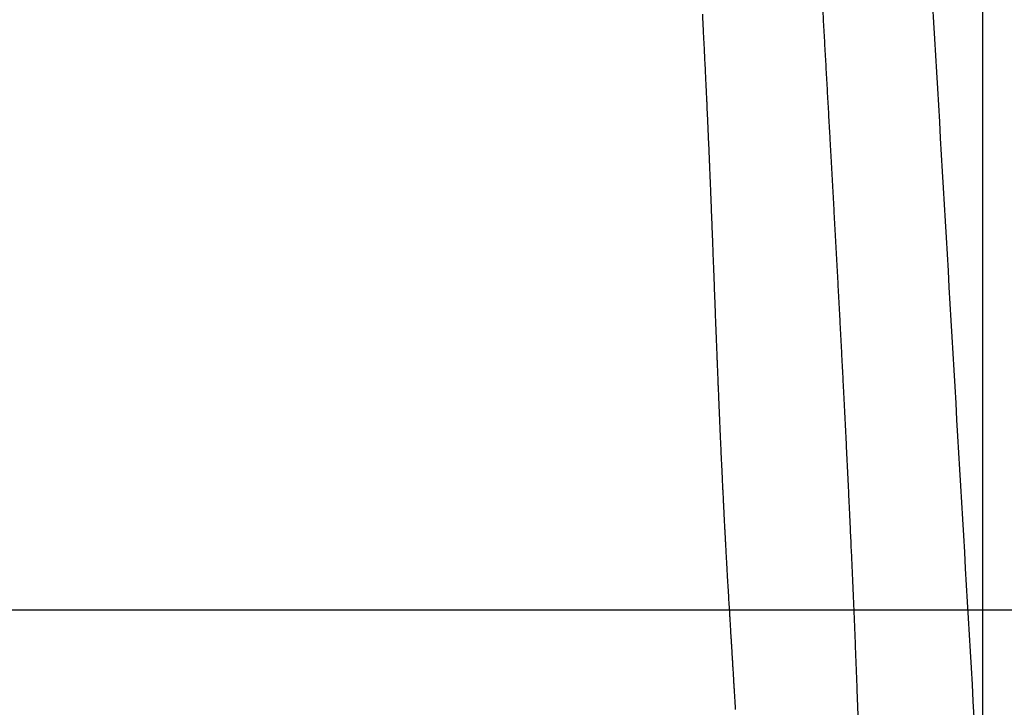
# Model space of a CAD drawing. Units: millimetres. Extents: x 2728 to 29880, y -7258 to -2888.
# Drawn here: x 6028 to 6205, y -5047 to -4923 of the extents above; entities that cross this region are included whole.
import ezdxf

# ---------------------------------------------------------------- set-up
doc = ezdxf.new("R2010")
doc.units = ezdxf.units.MM
doc.header["$MEASUREMENT"] = 0
for name, color, linetype, true_color in [('Crea2D', 7, 'Continuous', 0x000000), ('Livello 02', 252, 'Continuous', 0x696969), ('Predefinito', 7, 'Continuous', 0x000000)]:
    doc.layers.add(name, color=color, linetype=linetype, true_color=true_color)
doc.styles.add('Arial', font='arial.ttf')
doc.dimstyles.new('Stile di quota 01', dxfattribs={"dimtxt": 20, "dimasz": 1, "dimexe": 0.5, "dimexo": 0.5, "dimgap": 5, "dimtad": 0, "dimtoh": 1, "dimdec": 0, "dimzin": 1, "dimdsep": 46, "dimtxsty": 'Arial', "dimcen": 0.5, "dimadec": 0, "dimazin": 0, "dimtfac": 1, "dimtdec": 4, "dimtix": 1, "dimtmove": 1, "dimatfit": 3, "dimfxl": 1, "dimtolj": 1, "dimtzin": 1, "dimarcsym": 0})

# ---------------------------------------------------------------- blocks, each defined once
blk = doc.blocks.new('*D66')
at = {"layer": 'Defpoints', "color": 0, "transparency": 16777216}
for p in [(6201.51, -4632.84), (5246.18, -5111.41), (6201.51, -5111.41)]:
    blk.add_point(p, dxfattribs=at)
at = {"layer": 'Predefinito', "color": 0, "lineweight": -2, "transparency": 16777216}
for p, q in [((5246.18, -5110.91), (5246.18, -4632.34)), ((6201.51, -5110.91), (6201.51, -4632.34)), ((5247.18, -4632.84), (5696.71, -4632.84)), ((6200.51, -4632.84), (5750.99, -4632.84))]:
    blk.add_line(p, q, dxfattribs=at)
at = {"layer": 'Predefinito', "color": 0, "transparency": 16777216}
for points in [[(5247.18, -4632.67), (5247.18, -4633), (5246.18, -4632.84)], [(6200.51, -4633), (6200.51, -4632.67), (6201.51, -4632.84)]]:
    blk.add_solid(points, dxfattribs=at)
at = {"layer": 'Predefinito', "color": 0, "transparency": 16777216, "insert": (5723.85, -4632.84), "char_height": 20, "attachment_point": 5, "style": 'Arial'}
blk.add_mtext('\\A1;955', dxfattribs=at)

msp = doc.modelspace()

# ---------------------------------------------------------------- linework, layer by layer
at = {"layer": 'Crea2D'}
msp.add_rational_spline([(6173.06, -5124.5), (6173.81, -5123.09), (6174.49, -5121.66), (6175.11, -5120.19), (6175.74, -5118.71), (6176.3, -5117.19), (6176.8, -5115.66), (6177.04, -5114.92), (6177.27, -5114.18), (6177.47, -5113.43), (6177.69, -5112.64), (6177.9, -5111.85), (6178.09, -5111.06), (6178.27, -5110.28), (6178.44, -5109.49), (6178.6, -5108.7), (6178.76, -5107.87), (6178.91, -5107.04), (6179.04, -5106.21), (6179.31, -5104.55), (6179.53, -5102.8), (6179.71, -5100.97), (6179.88, -5099.14), (6180.01, -5097.23), (6180.1, -5095.23), (6180.18, -5093.24), (6180.23, -5091.16), (6180.24, -5089.02), (6180.25, -5086.88), (6180.22, -5084.68), (6180.17, -5082.3), (6180.14, -5081.19), (6180.12, -5080.08), (6180.09, -5078.97), (6180.08, -5078.59), (6180.07, -5078.2), (6180.06, -5077.82), (6180.05, -5077.54), (6180.04, -5077.26), (6180.02, -5076.98), (6179.99, -5076), (6179.95, -5075.01), (6179.91, -5074.03), (6179.85, -5072.41), (6179.79, -5070.79), (6179.74, -5069.17), (6179.69, -5067.91), (6179.65, -5066.64), (6179.61, -5065.38), (6179.57, -5064.37), (6179.54, -5063.35), (6179.51, -5062.34), (6179.5, -5061.82), (6179.48, -5061.29), (6179.47, -5060.76), (6179.04, -5045.4), (6178.43, -5030.73), (6177.79, -5016.61), (6176.64, -4991.47), (6175.36, -4968.07), (6174.04, -4944.42), (6172.29, -4912.91), (6170.47, -4880.94), (6168.43, -4849.14), (6168.19, -4845.39), (6167.94, -4841.64), (6167.7, -4837.89), (6167.47, -4834.12), (6167.23, -4830.36), (6166.99, -4826.6), (6166.98, -4826.45), (6166.97, -4826.3), (6166.96, -4826.14), (6166.95, -4825.98), (6166.94, -4825.83), (6166.93, -4825.67), (6166.9, -4825.35), (6166.88, -4825.04), (6166.86, -4824.73), (6166.84, -4824.41), (6166.82, -4824.09), (6166.79, -4823.77), (6166.7, -4822.5), (6166.6, -4821.22), (6166.51, -4819.95), (6166.41, -4818.69), (6166.3, -4817.43), (6166.2, -4816.17), (6166.16, -4815.7), (6166.12, -4815.24), (6166.08, -4814.77)], [1, 0.999393229903, 0.999393229903, 1, 0.999405026729, 0.999405026729, 1, 0.999851885827, 0.999851885827, 1, 0.999872570018, 0.999872570018, 1, 0.999876552328, 0.999876552328, 1, 0.999893169323, 0.999893169323, 1, 1, 1, 1, 1, 1, 1, 1, 1, 1, 1, 1, 1, 0.999999999606, 0.999999999606, 1, 0.999986055013, 0.999986055013, 1, 0.999997367586, 0.999997367586, 1, 0.99999901664, 0.99999901664, 1, 0.999999516724, 0.999999516724, 1, 0.999999629573, 0.999999629573, 1, 0.999998751091, 0.999998751091, 1, 1, 1, 1, 1, 1, 1, 1, 1, 1, 1, 1, 1, 0.999999981649, 0.999999981649, 1, 0.999999991244, 0.999999991244, 1, 1, 1, 1, 1, 1, 1, 1, 1, 1, 1, 1, 1, 0.999996912336, 0.999996912336, 1, 0.999996688621, 0.999996688621, 1, 0.999998617819, 0.999997754009, 0.99999740857], degree=3, knots=[51.088864, 51.088864, 51.088864, 51.088864, 55.856315, 55.856315, 55.856315, 60.694555, 60.694555, 60.694555, 63.028675, 63.028675, 63.028675, 65.47131, 65.47131, 65.47131, 67.888351, 67.888351, 67.888351, 70.41471, 70.41471, 70.41471, 78.295547, 78.295547, 78.295547, 86.176384, 86.176384, 86.176384, 94.001067, 94.001067, 94.001067, 101.82575, 101.82575, 101.82575, 105.160438, 105.160438, 105.160438, 106.307319, 106.307319, 106.307319, 107.14709, 107.14709, 107.14709, 110.102376, 110.102376, 110.102376, 114.963758, 114.963758, 114.963758, 118.758896, 118.758896, 118.758896, 121.795594, 121.795594, 121.795594, 123.360005, 123.360005, 123.360005, 168.480005, 168.480005, 168.480005, 248.817246, 248.817246, 248.817246, 355.832038, 355.832038, 355.832038, 367.106575, 367.106575, 367.106575, 378.417523, 378.417523, 378.417523, 378.920989, 378.920989, 378.920989, 379.424455, 379.424455, 379.424455, 380.430901, 380.430901, 380.430901, 381.437348, 381.437348, 381.437348, 385.268965, 385.268965, 385.268965, 389.059168, 389.059168, 389.059168, 390.468082, 390.468082, 390.468082, 390.468082], dxfattribs=at)
for points in [[(6151.06, -4922.09), (6151.07, -4922.42), (6151.09, -4922.75), (6151.11, -4923.08)], [(6151.11, -4923.08), (6151.13, -4923.47), (6151.15, -4923.85), (6151.17, -4924.24)], [(6151.17, -4924.24), (6151.2, -4924.83), (6151.23, -4925.42), (6151.26, -4926.04)], [(6151.26, -4926.04), (6151.31, -4926.95), (6151.35, -4927.85), (6151.4, -4928.76)], [(6151.4, -4928.76), (6151.4, -4928.84), (6151.41, -4928.92), (6151.41, -4929.01)], [(6151.41, -4929.01), (6151.44, -4929.61), (6151.47, -4930.21), (6151.5, -4930.81)], [(6151.5, -4930.81), (6151.52, -4931.18), (6151.54, -4931.57), (6151.56, -4931.97)], [(6151.56, -4931.97), (6151.57, -4932.33), (6151.59, -4932.7), (6151.61, -4933.06)], [(6151.61, -4933.06), (6151.64, -4933.69), (6151.67, -4934.31), (6151.7, -4934.92)], [(6151.7, -4934.92), (6151.74, -4935.78), (6151.78, -4936.64), (6151.82, -4937.5)], [(6151.82, -4937.5), (6151.82, -4937.62), (6151.83, -4937.75), (6151.84, -4937.87)], [(6151.84, -4937.87), (6151.86, -4938.48), (6151.89, -4939.09), (6151.92, -4939.69)], [(6152.1, -4943.76), (6152.1, -4943.84), (6152.11, -4943.92), (6152.11, -4944)], [(6152.23, -4946.7), (6152.25, -4947.3), (6152.28, -4947.9), (6152.3, -4948.5)], [(6152.3, -4948.5), (6152.31, -4948.63), (6152.31, -4948.77), (6152.32, -4948.9)], [(6152.32, -4948.9), (6152.34, -4949.45), (6152.37, -4950), (6152.39, -4950.55)], [(6152.39, -4950.55), (6152.4, -4950.73), (6152.4, -4950.91), (6152.41, -4951.1)], [(6152.41, -4951.1), (6152.43, -4951.67), (6152.46, -4952.25), (6152.48, -4952.82)], [(6152.48, -4952.82), (6152.49, -4952.98), (6152.49, -4953.14), (6152.5, -4953.3)], [(6152.5, -4953.3), (6152.52, -4953.84), (6152.54, -4954.39), (6152.57, -4954.93)], [(6152.57, -4954.93), (6152.57, -4955.12), (6152.58, -4955.31), (6152.59, -4955.5)], [(6152.59, -4955.5), (6152.61, -4956.09), (6152.64, -4956.69), (6152.66, -4957.29)], [(6152.66, -4957.29), (6152.66, -4957.43), (6152.67, -4957.56), (6152.67, -4957.7)], [(6152.67, -4957.7), (6152.7, -4958.28), (6152.72, -4958.87), (6152.74, -4959.45)], [(6152.74, -4959.45), (6152.75, -4959.6), (6152.75, -4959.75), (6152.76, -4959.89)], [(6152.76, -4959.89), (6152.78, -4960.45), (6152.8, -4961.01), (6152.83, -4961.57)], [(6152.83, -4961.57), (6152.83, -4961.74), (6152.84, -4961.92), (6152.85, -4962.09)], [(6152.85, -4962.09), (6152.87, -4962.68), (6152.89, -4963.26), (6152.91, -4963.84)], [(6152.91, -4963.84), (6152.92, -4964), (6152.92, -4964.15), (6152.93, -4964.3)], [(6152.93, -4964.3), (6152.95, -4964.84), (6152.97, -4965.39), (6152.99, -4965.94)], [(6152.99, -4965.94), (6153, -4966.12), (6153.01, -4966.31), (6153.01, -4966.5)], [(6153.01, -4966.5), (6153.03, -4967.04), (6153.06, -4967.58), (6153.08, -4968.13)], [(6153.08, -4968.13), (6153.08, -4968.32), (6153.09, -4968.52), (6153.1, -4968.71)], [(6153.1, -4968.71), (6153.12, -4969.25), (6153.14, -4969.79), (6153.16, -4970.33)], [(6153.16, -4970.33), (6153.17, -4970.53), (6153.17, -4970.72), (6153.18, -4970.92)], [(6153.18, -4970.92), (6153.2, -4971.49), (6153.23, -4972.05), (6153.25, -4972.62)], [(6153.25, -4972.62), (6153.25, -4972.79), (6153.26, -4972.97), (6153.27, -4973.14)], [(6153.27, -4973.14), (6153.29, -4973.69), (6153.31, -4974.23), (6153.33, -4974.78)], [(6153.33, -4974.78), (6153.34, -4974.97), (6153.34, -4975.17), (6153.35, -4975.36)], [(6153.35, -4975.36), (6153.37, -4975.89), (6153.39, -4976.41), (6153.41, -4976.94)], [(6153.41, -4976.94), (6153.42, -4977.16), (6153.43, -4977.37), (6153.44, -4977.59)], [(6153.44, -4977.59), (6153.46, -4978.14), (6153.48, -4978.68), (6153.5, -4979.23)], [(6153.5, -4979.23), (6153.51, -4979.43), (6153.52, -4979.63), (6153.52, -4979.82)], [(6153.52, -4979.82), (6153.54, -4980.34), (6153.56, -4980.85), (6153.58, -4981.36)], [(6153.58, -4981.36), (6153.59, -4981.59), (6153.6, -4981.83), (6153.61, -4982.07)], [(6153.61, -4982.07), (6153.63, -4982.57), (6153.65, -4983.07), (6153.67, -4983.58)], [(6153.67, -4983.58), (6153.68, -4983.82), (6153.69, -4984.07), (6153.7, -4984.32)], [(6153.7, -4984.32), (6153.72, -4984.83), (6153.74, -4985.34), (6153.76, -4985.85)], [(6153.76, -4985.85), (6153.77, -4986.1), (6153.78, -4986.34), (6153.79, -4986.58)], [(6153.79, -4986.58), (6153.81, -4987.06), (6153.83, -4987.55), (6153.85, -4988.04)], [(6153.85, -4988.04), (6153.86, -4988.31), (6153.87, -4988.58), (6153.88, -4988.85)], [(6153.88, -4988.85), (6153.9, -4989.28), (6153.92, -4989.71), (6153.94, -4990.15)], [(6153.94, -4990.15), (6153.95, -4990.47), (6153.96, -4990.8), (6153.98, -4991.13)], [(6153.98, -4991.13), (6153.99, -4991.52), (6154.01, -4991.92), (6154.03, -4992.32)], [(6154.03, -4992.32), (6154.04, -4992.68), (6154.06, -4993.05), (6154.07, -4993.42)], [(6154.07, -4993.42), (6154.09, -4993.79), (6154.11, -4994.16), (6154.12, -4994.54)], [(6154.12, -4994.54), (6154.14, -4994.93), (6154.16, -4995.33), (6154.17, -4995.72)], [(6154.17, -4995.72), (6154.19, -4996.09), (6154.2, -4996.46), (6154.22, -4996.83)], [(6154.22, -4996.83), (6154.24, -4997.24), (6154.26, -4997.64), (6154.27, -4998.03)], [(6154.27, -4998.03), (6154.29, -4998.34), (6154.3, -4998.64), (6154.31, -4998.95)], [(6154.31, -4998.95), (6154.34, -4999.41), (6154.36, -4999.88), (6154.38, -5000.36)], [(6154.38, -5000.36), (6154.39, -5000.62), (6154.4, -5000.88), (6154.41, -5001.15)], [(6154.41, -5001.15), (6154.44, -5001.66), (6154.46, -5002.18), (6154.49, -5002.7)], [(6154.49, -5002.7), (6154.5, -5002.93), (6154.51, -5003.16), (6154.52, -5003.39)], [(6154.52, -5003.39), (6154.54, -5003.94), (6154.57, -5004.51), (6154.6, -5005.06)], [(6154.6, -5005.06), (6154.61, -5005.26), (6154.62, -5005.45), (6154.63, -5005.65)], [(6154.63, -5005.65), (6154.63, -5005.85), (6154.64, -5006.05), (6154.65, -5006.24)], [(6154.65, -5006.24), (6154.66, -5006.4), (6154.67, -5006.56), (6154.68, -5006.71)], [(6154.68, -5006.71), (6154.69, -5006.95), (6154.7, -5007.19), (6154.71, -5007.43)], [(6154.71, -5007.43), (6154.72, -5007.55), (6154.72, -5007.67), (6154.73, -5007.79)], [(6154.73, -5007.79), (6154.76, -5008.44), (6154.8, -5009.15), (6154.83, -5009.82)], [(6154.83, -5009.82), (6154.83, -5009.93), (6154.84, -5010.03), (6154.85, -5010.14)], [(6154.85, -5010.14), (6154.86, -5010.45), (6154.88, -5010.73), (6154.89, -5011.02)], [(6154.89, -5011.02), (6154.89, -5011.09), (6154.9, -5011.15), (6154.9, -5011.22)], [(6154.9, -5011.22), (6154.92, -5011.55), (6154.93, -5011.88), (6154.95, -5012.22)], [(6154.95, -5012.22), (6154.95, -5012.24), (6154.95, -5012.26), (6154.95, -5012.27)], [(6154.95, -5012.27), (6154.97, -5012.65), (6154.99, -5013.03), (6155.01, -5013.43)], [(6155.01, -5013.43), (6155.03, -5013.79), (6155.05, -5014.15), (6155.07, -5014.51)], [(6155.07, -5014.51), (6155.07, -5014.55), (6155.07, -5014.6), (6155.08, -5014.64)], [(6155.08, -5014.64), (6155.09, -5014.97), (6155.11, -5015.31), (6155.13, -5015.64)], [(6155.13, -5015.64), (6155.13, -5015.71), (6155.14, -5015.79), (6155.14, -5015.86)], [(6155.14, -5015.86), (6155.16, -5016.16), (6155.17, -5016.45), (6155.19, -5016.75)], [(6155.19, -5016.75), (6155.2, -5016.86), (6155.2, -5016.97), (6155.21, -5017.08)], [(6155.21, -5017.08), (6155.22, -5017.33), (6155.23, -5017.57), (6155.25, -5017.82)], [(6155.25, -5017.82), (6155.26, -5017.98), (6155.27, -5018.14), (6155.27, -5018.31)], [(6155.27, -5018.31), (6155.29, -5018.5), (6155.3, -5018.7), (6155.31, -5018.9)], [(6155.31, -5018.9), (6155.34, -5019.56), (6155.38, -5020.26), (6155.42, -5020.92)], [(6155.42, -5020.92), (6155.46, -5021.7), (6155.51, -5022.48), (6155.55, -5023.26)], [(6155.55, -5023.26), (6155.59, -5023.87), (6155.63, -5024.5), (6155.66, -5025.13)], [(6155.66, -5025.13), (6155.71, -5025.98), (6155.76, -5026.84), (6155.81, -5027.7)], [(6155.81, -5027.7), (6155.85, -5028.25), (6155.88, -5028.83), (6155.92, -5029.38)], [(6155.92, -5029.38), (6155.93, -5029.6), (6155.94, -5029.81), (6155.95, -5030.03)], [(6155.95, -5030.03), (6155.97, -5030.3), (6155.99, -5030.56), (6156, -5030.82)], [(6156, -5030.82), (6156.03, -5031.25), (6156.05, -5031.69), (6156.08, -5032.12)], [(6156.08, -5032.12), (6156.11, -5032.63), (6156.14, -5033.16), (6156.18, -5033.7)], [(6156.18, -5033.7), (6156.19, -5033.92), (6156.2, -5034.14), (6156.22, -5034.36)], [(6156.22, -5034.36), (6156.23, -5034.63), (6156.25, -5034.89), (6156.26, -5035.15)], [(6156.26, -5035.15), (6156.27, -5035.27), (6156.28, -5035.38), (6156.29, -5035.5)], [(6156.29, -5035.5), (6156.31, -5035.87), (6156.33, -5036.24), (6156.35, -5036.61)], [(6156.35, -5036.61), (6156.38, -5036.98), (6156.4, -5037.35), (6156.42, -5037.72)], [(6156.42, -5037.72), (6156.43, -5037.84), (6156.44, -5037.96), (6156.44, -5038.08)], [(6156.44, -5038.08), (6156.46, -5038.33), (6156.47, -5038.58), (6156.49, -5038.84)], [(6156.49, -5038.84), (6156.5, -5039.07), (6156.52, -5039.31), (6156.53, -5039.55)], [(6156.53, -5039.55), (6156.54, -5039.69), (6156.55, -5039.84), (6156.56, -5039.99)], [(6156.56, -5039.99), (6156.58, -5040.34), (6156.6, -5040.69), (6156.62, -5041.03)], [(6156.62, -5041.03), (6156.65, -5041.41), (6156.67, -5041.8), (6156.69, -5042.19)], [(6156.69, -5042.19), (6156.7, -5042.3), (6156.71, -5042.41), (6156.71, -5042.51)], [(6156.71, -5042.51), (6156.73, -5042.76), (6156.74, -5043.01), (6156.76, -5043.26)], [(6156.76, -5043.26), (6156.77, -5043.5), (6156.79, -5043.75), (6156.81, -5044.01)], [(6156.81, -5044.01), (6156.86, -5044.87), (6156.91, -5045.73), (6156.96, -5046.6)], [(6156.96, -5046.6), (6156.97, -5046.73), (6156.98, -5046.87), (6156.99, -5047.01)]]:
    msp.add_open_spline(points, degree=3, dxfattribs=at)
msp.add_rational_spline([(6151.92, -4939.69), (6152.01, -4941.73), (6152.1, -4943.76)], [1, 0.999999665646, 1], degree=2, dxfattribs=at)
msp.add_open_spline([(6152.11, -4944), (6152.14, -4944.71), (6152.18, -4945.57), (6152.22, -4946.52), (6152.23, -4946.7)], degree=3, knots=[-291.434378, -291.434378, -291.434378, -291.434378, -289.338587, -288.870809, -288.870809, -288.870809, -288.870809], dxfattribs=at)
at = {"layer": 'Livello 02'}
msp.add_lwpolyline([(6307.52, -5029.17), (5157.61, -5029.17)], dxfattribs=at)
at = {"layer": 'Predefinito'}
msp.add_open_spline([(6201.77, -5079.33), (6201.68, -5077.9), (6201.52, -5075.23), (6201.23, -5070.38), (6201, -5066.48), (6200.8, -5063.13), (6200.66, -5060.66), (6196.86, -4995.24), (6193.1, -4930.5), (6189.42, -4867.07)], degree=3, knots=[1139.252166, 1139.252166, 1139.252166, 1139.252166, 1143.566702, 1147.263063, 1153.831161, 1155.281417, 1157.344086, 1161.24935, 1351.877382, 1351.877382, 1351.877382, 1351.877382], dxfattribs=at)

# ---------------------------------------------------------------- dimensions: what is measured, and where the dimension line sits
dim = msp.add_linear_dim(base=(6201.51, -4632.84), p1=(5246.18, -5111.41), p2=(6201.51, -5111.41), dimstyle='Stile di quota 01', dxfattribs=at)
dim.commit()
dim.dimension.update_dxf_attribs({"geometry": '*D66', "text_midpoint": (5723.85, -4632.84)})

doc.saveas('drawing.dxf')
